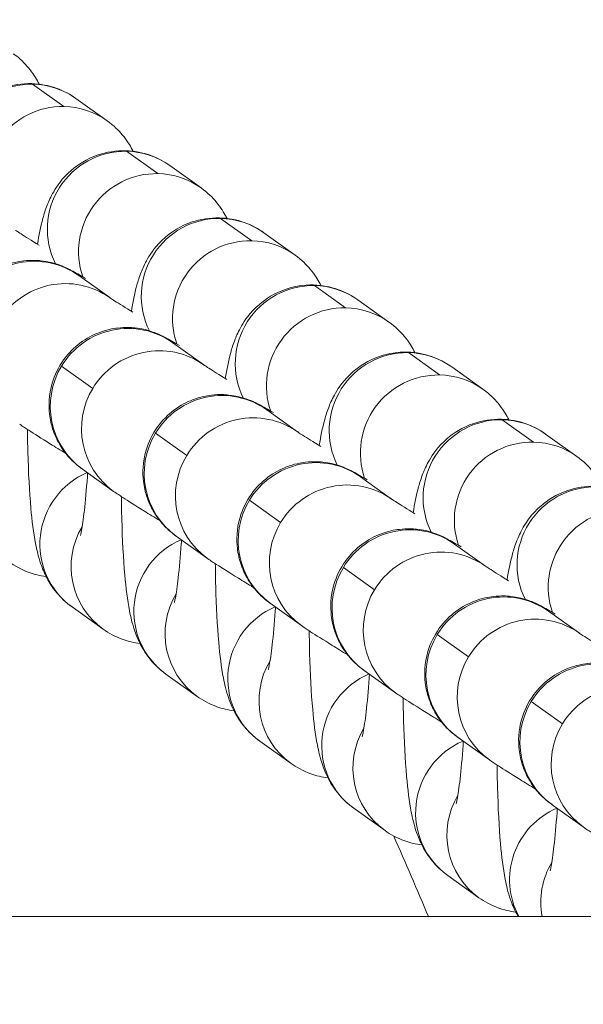
# Model space of a CAD drawing. Units: millimetres. Extents: x -4190 to 9247, y 2094 to 4772.
# Drawn here: x -2529 to -2507, y 3306 to 3344 of the extents above; entities that cross this region are included whole.
import ezdxf

# ---------------------------------------------------------------- set-up
doc = ezdxf.new("R2010")
doc.units = ezdxf.units.MM
doc.header["$MEASUREMENT"] = 0
doc.styles.get("Standard").update_dxf_attribs({"font": 'arial.ttf'})
doc.dimstyles.new('ISO-25', dxfattribs={"dimtxt": 2.5, "dimasz": 2.5, "dimexe": 1.25, "dimexo": 0.625, "dimtad": 1, "dimtxsty": 'Standard', "dimcen": 2.5, "dimadec": 0, "dimazin": 0, "dimtfac": 1, "dimtmove": 0, "dimatfit": 3, "dimfxl": 1, "dimarcsym": 0})

# ---------------------------------------------------------------- blocks, each defined once
blk = doc.blocks.new('*D1')
at = {"color": 0, "lineweight": -2, "transparency": 16777216}
for p, q in [((-3793.229, 3891.774), (-3793.229, 4013.024)), ((-452.448, 3891.774), (-452.448, 4013.024)), ((-3718.229, 4011.774), (-527.448, 4011.774))]:
    blk.add_line(p, q, dxfattribs=at)
at = {"color": 0, "transparency": 16777216}
for points in [[(-3718.229, 4024.274), (-3718.229, 3999.274), (-3793.229, 4011.774)], [(-527.448, 4024.274), (-527.448, 3999.274), (-452.448, 4011.774)]]:
    blk.add_solid(points, dxfattribs=at)
at = {"layer": 'Defpoints', "color": 0, "transparency": 16777216}
for p in [(-452.448, 4011.774), (-3793.229, 3267.723), (-452.448, 3267.723)]:
    blk.add_point(p, dxfattribs=at)
at = {"color": 0, "lineweight": 13, "transparency": 16777216, "insert": (-2122.838, 4163.956), "char_height": 200, "attachment_point": 5}
blk.add_mtext('335', dxfattribs=at)
blk = doc.blocks.new('top')
at = {"color": 0, "linetype": 'Continuous', "lineweight": 0}
for p, q in [((-1753.157, -4748.574), (-1753.157, -1844.652)), ((-1756.621, -3679.749), (-1757.482, -3680.954)), ((-1771.798, -3681.203), (-1770.936, -3679.997)), ((-1764.104, -3679.899), (-1764.956, -3681.091)), ((-1761.463, -3681.759), (-1760.601, -3680.554)), ((-1771.488, -3681.671), (-1772.35, -3682.877)), ((-1766.696, -3683.526), (-1767.549, -3684.717)), ((-1759.213, -3683.375), (-1760.075, -3684.581)), ((-1774.391, -3684.829), (-1773.529, -3683.623)), ((-1753.887, -3683.775), (-1754.749, -3684.98)), ((-1764.055, -3685.385), (-1763.193, -3684.18)), ((-1774.081, -3685.297), (-1774.943, -3686.503)), ((-1761.806, -3687.002), (-1762.668, -3688.207)), ((-1776.984, -3688.455), (-1776.122, -3687.25)), ((-1769.289, -3687.152), (-1770.141, -3688.344)), ((-1756.48, -3687.401), (-1757.342, -3688.607)), ((-1766.648, -3689.012), (-1765.786, -3687.806)), ((-1776.674, -3688.924), (-1777.535, -3690.129)), ((-1771.882, -3690.778), (-1772.734, -3691.97)), ((-1764.398, -3690.628), (-1765.26, -3691.833)), ((-1779.576, -3692.082), (-1778.714, -3690.876)), ((-1759.073, -3691.027), (-1759.934, -3692.233)), ((-1769.24, -3692.638), (-1768.379, -3691.432)), ((-1779.266, -3692.55), (-1780.128, -3693.755)), ((-1766.991, -3694.254), (-1767.853, -3695.46)), ((-1782.169, -3695.708), (-1781.307, -3694.502)), ((-1774.474, -3694.404), (-1775.326, -3695.596)), ((-1761.665, -3694.654), (-1762.527, -3695.859)), ((-1771.833, -3696.264), (-1770.971, -3695.059)), ((-1781.859, -3696.176), (-1782.721, -3697.382)), ((-1777.067, -3698.031), (-1777.919, -3699.223)), ((-1769.584, -3697.88), (-1770.446, -3699.086)), ((-1784.762, -3699.334), (-1783.9, -3698.129)), ((-1764.258, -3698.28), (-1765.12, -3699.485)), ((-1774.426, -3699.89), (-1773.564, -3698.685)), ((-1784.451, -3699.803), (-1785.313, -3701.008))]:
    blk.add_line(p, q, dxfattribs=at)
at = {"color": 0, "linetype": 'Continuous', "lineweight": 0, "extrusion": (-2.2127e-16, 2.98783e-18, -1)}
for centre in [(-1759.061, -3678.004), (-1761.654, -3681.63), (-1764.246, -3685.257), (-1766.839, -3688.883), (-1769.432, -3692.509), (-1772.024, -3696.136), (-1774.617, -3699.762)]:
    blk.add_ellipse(centre, major_axis=(-2.44, 1.745), ratio=0.992716, start_param=-1.647625, end_param=-0.006348, dxfattribs=at)
at = {"color": 0, "linetype": 'Continuous', "lineweight": 0}
for centre, major_axis, start_param, end_param in [((-1759.923, -3679.21), (-2.44, 1.745), 0, 1.647625), ((-1754.597, -3679.609), (2.44, -1.745), -2.119553, -0.451516), ((-1762.515, -3682.836), (-2.44, 1.745), 0, 1.647625), ((-1759.923, -3679.21), (2.44, -1.745), -1.493968, 0), ((-1765.108, -3686.462), (-2.44, 1.745), 0, 1.647625), ((-1762.515, -3682.836), (2.44, -1.745), -1.493968, 0), ((-1757.19, -3683.236), (2.44, -1.745), -2.119553, 0), ((-1759.782, -3686.862), (2.44, -1.745), -2.119553, 0), ((-1767.701, -3690.088), (-2.44, 1.745), 0, 1.647625), ((-1765.108, -3686.462), (2.44, -1.745), -1.493968, 0), ((-1770.293, -3693.715), (-2.44, 1.745), 0, 1.647625), ((-1767.701, -3690.088), (2.44, -1.745), -1.493968, 0), ((-1762.375, -3690.488), (2.44, -1.745), -2.119553, 0), ((-1764.968, -3694.114), (2.44, -1.745), -2.119553, 0), ((-1772.886, -3697.341), (-2.44, 1.745), 0, 1.647625), ((-1770.293, -3693.715), (2.44, -1.745), -1.493968, 0), ((-1772.886, -3697.341), (2.44, -1.745), -1.493968, 0), ((-1767.56, -3697.741), (2.44, -1.745), -2.119553, 0), ((-1775.479, -3700.967), (-2.44, 1.745), 0, 1.647625)]:
    blk.add_ellipse(centre, major_axis=major_axis, ratio=0.992716, start_param=start_param, end_param=end_param, dxfattribs=at)
at = {"color": 0, "linetype": 'Continuous', "lineweight": 0, "extrusion": (-2.17092e-16, 1.9685e-18, -1)}
for centre in [(-1765.903, -3678.116), (-1768.496, -3681.742), (-1771.089, -3685.368), (-1773.681, -3688.995), (-1776.274, -3692.621), (-1778.867, -3696.247), (-1781.459, -3699.873)]:
    blk.add_ellipse(centre, major_axis=(-2.44, 1.745), ratio=0.992716, start_param=-2.527763, end_param=-0.600427, dxfattribs=at)
at = {"color": 0, "linetype": 'Continuous', "lineweight": 0, "extrusion": (-2.28131e-16, -1.05679e-18, -1)}
for centre in [(-1766.765, -3679.321), (-1769.358, -3682.947), (-1771.951, -3686.574), (-1774.543, -3690.2), (-1777.136, -3693.826), (-1779.728, -3697.453), (-1782.321, -3701.079)]:
    blk.add_ellipse(centre, major_axis=(-2.44, 1.745), ratio=0.992716, start_param=-2.656306, end_param=-0.600427, dxfattribs=at)
at = {"color": 0, "linetype": 'Continuous', "lineweight": 0, "extrusion": (-2.23819e-16, -3.72291e-19, -1)}
for centre, end_param in [((-1759.061, -3678.004), 1.493968), ((-1761.654, -3681.63), 1.493968), ((-1756.328, -3682.03), 1.486922), ((-1764.246, -3685.257), 1.493968), ((-1758.92, -3685.656), 1.486922), ((-1766.839, -3688.883), 1.493968), ((-1761.513, -3689.283), 1.486922), ((-1769.432, -3692.509), 1.493968), ((-1764.106, -3692.909), 1.486922), ((-1772.024, -3696.136), 1.493968), ((-1766.698, -3696.535), 1.486922)]:
    blk.add_ellipse(centre, major_axis=(2.44, -1.745), ratio=0.992716, start_param=0, end_param=end_param, dxfattribs=at)
at = {"color": 0, "linetype": 'Continuous', "lineweight": 0, "extrusion": (-2.22534e-16, 3.75126e-18, -1)}
for centre in [(-1768.496, -3681.742), (-1769.358, -3682.947), (-1771.089, -3685.368), (-1771.951, -3686.574), (-1773.681, -3688.995), (-1774.543, -3690.2), (-1776.274, -3692.621), (-1777.136, -3693.826), (-1778.867, -3696.247), (-1779.728, -3697.453), (-1781.459, -3699.873), (-1782.321, -3701.079)]:
    blk.add_ellipse(centre, major_axis=(-2.44, 1.745), ratio=0.992716, start_param=-0.600427, end_param=0, dxfattribs=at)
at = {"color": 0, "linetype": 'Continuous', "lineweight": 0, "extrusion": (-2.2734e-16, 2.49749e-18, -1)}
blk.add_ellipse((-1753.735, -3678.404), major_axis=(-2.44, 1.745), ratio=0.992716, start_param=-2.382474, end_param=-1.654671, dxfattribs=at)
at = {"color": 0, "linetype": 'Continuous', "lineweight": 0}
for points, knots in [([(-1757.482, -3680.954), (-1757.506, -3680.987), (-1757.532, -3681.024), (-1757.615, -3681.129), (-1757.652, -3681.177), (-1757.788, -3681.326), (-1757.855, -3681.404), (-1758.126, -3681.628), (-1758.242, -3681.723), (-1758.598, -3681.926), (-1758.772, -3682.017), (-1759.194, -3682.151), (-1759.378, -3682.198), (-1759.924, -3682.261), (-1760.34, -3682.257), (-1761.107, -3682.031), (-1761.426, -3681.879), (-1761.962, -3681.494), (-1762.182, -3681.27), (-1762.541, -3680.792), (-1762.666, -3680.542), (-1762.865, -3680.027), (-1762.908, -3679.787), (-1762.968, -3679.28), (-1762.951, -3679.082), (-1762.905, -3678.636), (-1762.862, -3678.504), (-1762.789, -3678.255), (-1762.759, -3678.182), (-1762.713, -3678.065), (-1762.695, -3678.025), (-1762.66, -3677.947), (-1762.645, -3677.915), (-1762.603, -3677.831), (-1762.584, -3677.794), (-1762.474, -3677.589), (-1762.387, -3677.438), (-1762.255, -3677.209)], [1.5707963, 1.5707963, 1.5707963, 1.5707963, 1.6167468, 1.6167468, 1.6446879, 1.6446879, 1.6646465, 1.6646465, 1.6746102, 1.6746102, 1.6806431, 1.6806431, 1.6840435, 1.6840435, 1.6887802, 1.6887802, 1.6919452, 1.6919452, 1.6949232, 1.6949232, 1.6983579, 1.6983579, 1.7030785, 1.7030785, 1.7108528, 1.7108528, 1.72588, 1.72588, 1.7466626, 1.7466626, 1.7673878, 1.7673878, 1.7963804, 1.7963804, 1.8568498, 1.8568498, 2.140435, 2.140435, 2.140435, 2.140435]), ([(-1766.167, -3682.69), (-1766.517, -3682.634), (-1766.833, -3682.573), (-1767.331, -3682.436), (-1767.492, -3682.386), (-1767.828, -3682.253), (-1767.991, -3682.183), (-1768.414, -3681.937), (-1768.692, -3681.767), (-1769.234, -3681.138), (-1769.464, -3680.803), (-1769.726, -3680.028), (-1769.789, -3679.656), (-1769.771, -3678.951), (-1769.705, -3678.624), (-1769.496, -3678.034), (-1769.351, -3677.779), (-1769.206, -3677.576)], [4.0359009, 4.0359009, 4.0359009, 4.0359009, 4.2764376, 4.2764376, 4.3854255, 4.3854255, 4.4680755, 4.4680755, 4.5554563, 4.5554563, 4.608557, 4.608557, 4.644833, 4.644833, 4.6772584, 4.6772584, 4.712389, 4.712389, 4.712389, 4.712389]), ([(-1755.49, -3677.965), (-1755.623, -3678.181), (-1755.747, -3678.38), (-1756.08, -3678.915), (-1756.255, -3679.194), (-1756.468, -3679.526), (-1756.516, -3679.603), (-1756.621, -3679.749)], [7.1512633, 7.1512633, 7.1512633, 7.1512633, 7.3192734, 7.3192734, 7.6499873, 7.6499873, 7.8539816, 7.8539816, 7.8539816, 7.8539816]), ([(-1770.936, -3679.997), (-1770.747, -3679.733), (-1770.56, -3679.551), (-1770.171, -3679.227), (-1769.986, -3679.117), (-1769.804, -3679.02), (-1769.781, -3679.007), (-1769.758, -3678.996)], [4.712389, 4.712389, 4.712389, 4.712389, 4.7582416, 4.7582416, 4.8207239, 4.8207239, 4.830232, 4.830232, 4.830232, 4.830232]), ([(-1763.537, -3679.003), (-1763.72, -3679.297), (-1763.868, -3679.533), (-1764.019, -3679.769), (-1764.057, -3679.828), (-1764.097, -3679.889), (-1764.108, -3679.905), (-1764.108, -3679.905)], [7.3146809, 7.3146809, 7.3146809, 7.3146809, 7.597371, 7.597371, 7.7256763, 7.7256763, 7.8082105, 7.8082105, 7.8082105, 7.8082105]), ([(-1760.075, -3684.581), (-1760.099, -3684.614), (-1760.125, -3684.651), (-1760.207, -3684.755), (-1760.245, -3684.803), (-1760.381, -3684.952), (-1760.448, -3685.031), (-1760.719, -3685.255), (-1760.835, -3685.349), (-1761.191, -3685.553), (-1761.365, -3685.644), (-1761.786, -3685.778), (-1761.97, -3685.824), (-1762.516, -3685.887), (-1762.933, -3685.883), (-1763.7, -3685.657), (-1764.018, -3685.505), (-1764.555, -3685.12), (-1764.774, -3684.896), (-1765.134, -3684.418), (-1765.259, -3684.168), (-1765.458, -3683.653), (-1765.501, -3683.414), (-1765.561, -3682.906), (-1765.544, -3682.708), (-1765.497, -3682.262), (-1765.454, -3682.131), (-1765.382, -3681.881), (-1765.352, -3681.808), (-1765.305, -3681.691), (-1765.288, -3681.652), (-1765.253, -3681.573), (-1765.237, -3681.542), (-1765.196, -3681.458), (-1765.176, -3681.42), (-1765.067, -3681.215), (-1764.98, -3681.064), (-1764.847, -3680.836)], [1.5707963, 1.5707963, 1.5707963, 1.5707963, 1.6167468, 1.6167468, 1.6446879, 1.6446879, 1.6646465, 1.6646465, 1.6746102, 1.6746102, 1.6806431, 1.6806431, 1.6840435, 1.6840435, 1.6887802, 1.6887802, 1.6919452, 1.6919452, 1.6949232, 1.6949232, 1.6983579, 1.6983579, 1.7030785, 1.7030785, 1.7108528, 1.7108528, 1.72588, 1.72588, 1.7466626, 1.7466626, 1.7673878, 1.7673878, 1.7963804, 1.7963804, 1.8568498, 1.8568498, 2.140435, 2.140435, 2.140435, 2.140435]), ([(-1757.338, -3680.753), (-1757.287, -3680.756), (-1757.235, -3680.76), (-1756.693, -3680.797), (-1756.248, -3680.838), (-1755.547, -3680.918), (-1755.276, -3680.959), (-1755.041, -3681.003), (-1754.992, -3681.013), (-1754.936, -3681.026), (-1754.922, -3681.03), (-1754.922, -3681.03)], [6.667276, 6.667276, 6.667276, 6.667276, 6.6976367, 6.6976367, 6.9913286, 6.9913286, 7.2555863, 7.2555863, 7.3508935, 7.3508935, 7.4240659, 7.4240659, 7.4240659, 7.4240659]), ([(-1768.76, -3686.316), (-1769.109, -3686.26), (-1769.426, -3686.2), (-1769.923, -3686.062), (-1770.084, -3686.013), (-1770.421, -3685.88), (-1770.583, -3685.809), (-1771.007, -3685.563), (-1771.284, -3685.393), (-1771.827, -3684.764), (-1772.057, -3684.429), (-1772.318, -3683.654), (-1772.382, -3683.282), (-1772.363, -3682.578), (-1772.297, -3682.25), (-1772.088, -3681.66), (-1771.943, -3681.405), (-1771.798, -3681.203)], [4.0359009, 4.0359009, 4.0359009, 4.0359009, 4.2764376, 4.2764376, 4.3854255, 4.3854255, 4.4680755, 4.4680755, 4.5554563, 4.5554563, 4.608557, 4.608557, 4.644833, 4.644833, 4.6772584, 4.6772584, 4.712389, 4.712389, 4.712389, 4.712389]), ([(-1758.083, -3681.592), (-1758.216, -3681.807), (-1758.339, -3682.006), (-1758.672, -3682.542), (-1758.847, -3682.82), (-1759.061, -3683.152), (-1759.109, -3683.229), (-1759.213, -3683.375)], [7.1512633, 7.1512633, 7.1512633, 7.1512633, 7.3192734, 7.3192734, 7.6499873, 7.6499873, 7.8539816, 7.8539816, 7.8539816, 7.8539816]), ([(-1753.157, -3682.259), (-1753.194, -3682.28), (-1753.23, -3682.3), (-1753.487, -3682.437), (-1753.658, -3682.503), (-1754.117, -3682.663), (-1754.354, -3682.715), (-1755.031, -3682.846), (-1755.473, -3682.899), (-1756.619, -3683.001), (-1757.35, -3683.039), (-1758.426, -3683.068), (-1758.717, -3683.073), (-1759.012, -3683.077)], [1.665428, 1.665428, 1.665428, 1.665428, 1.679131, 1.679131, 1.767015, 1.767015, 1.942247, 1.942247, 2.256406, 2.256406, 2.656809, 2.656809, 2.799945, 2.799945, 2.799945, 2.799945]), ([(-1753.335, -3682.355), (-1753.363, -3682.587), (-1753.418, -3682.81), (-1753.597, -3683.318), (-1753.742, -3683.572), (-1753.887, -3683.775)], [7.79584684, 7.79584684, 7.79584684, 7.79584684, 7.81885101, 7.81885101, 7.85398163, 7.85398163, 7.85398163, 7.85398163]), ([(-1773.529, -3683.623), (-1773.34, -3683.359), (-1773.152, -3683.178), (-1772.764, -3682.853), (-1772.579, -3682.743), (-1772.397, -3682.646), (-1772.374, -3682.634), (-1772.351, -3682.622)], [4.712389, 4.712389, 4.712389, 4.712389, 4.7582416, 4.7582416, 4.8207239, 4.8207239, 4.830232, 4.830232, 4.830232, 4.830232]), ([(-1766.13, -3682.63), (-1766.312, -3682.923), (-1766.461, -3683.16), (-1766.611, -3683.396), (-1766.649, -3683.454), (-1766.69, -3683.516), (-1766.7, -3683.531), (-1766.7, -3683.531)], [7.3146809, 7.3146809, 7.3146809, 7.3146809, 7.597371, 7.597371, 7.7256763, 7.7256763, 7.8082105, 7.8082105, 7.8082105, 7.8082105]), ([(-1762.668, -3688.207), (-1762.691, -3688.24), (-1762.718, -3688.277), (-1762.8, -3688.381), (-1762.837, -3688.429), (-1762.973, -3688.578), (-1763.041, -3688.657), (-1763.311, -3688.881), (-1763.427, -3688.976), (-1763.784, -3689.179), (-1763.958, -3689.27), (-1764.379, -3689.404), (-1764.563, -3689.45), (-1765.109, -3689.513), (-1765.526, -3689.51), (-1766.292, -3689.284), (-1766.611, -3689.131), (-1767.147, -3688.746), (-1767.367, -3688.522), (-1767.726, -3688.045), (-1767.851, -3687.795), (-1768.051, -3687.279), (-1768.094, -3687.04), (-1768.154, -3686.532), (-1768.137, -3686.335), (-1768.09, -3685.888), (-1768.047, -3685.757), (-1767.974, -3685.507), (-1767.945, -3685.435), (-1767.898, -3685.317), (-1767.881, -3685.278), (-1767.845, -3685.2), (-1767.83, -3685.168), (-1767.789, -3685.084), (-1767.769, -3685.047), (-1767.66, -3684.842), (-1767.572, -3684.691), (-1767.44, -3684.462)], [1.5707963, 1.5707963, 1.5707963, 1.5707963, 1.6167468, 1.6167468, 1.6446879, 1.6446879, 1.6646465, 1.6646465, 1.6746102, 1.6746102, 1.6806431, 1.6806431, 1.6840435, 1.6840435, 1.6887802, 1.6887802, 1.6919452, 1.6919452, 1.6949232, 1.6949232, 1.6983579, 1.6983579, 1.7030785, 1.7030785, 1.7108528, 1.7108528, 1.72588, 1.72588, 1.7466626, 1.7466626, 1.7673878, 1.7673878, 1.7963804, 1.7963804, 1.8568498, 1.8568498, 2.140435, 2.140435, 2.140435, 2.140435]), ([(-1759.931, -3684.379), (-1759.879, -3684.383), (-1759.828, -3684.386), (-1759.286, -3684.424), (-1758.841, -3684.464), (-1758.14, -3684.544), (-1757.868, -3684.585), (-1757.634, -3684.629), (-1757.585, -3684.639), (-1757.529, -3684.652), (-1757.515, -3684.656), (-1757.515, -3684.656)], [6.667276, 6.667276, 6.667276, 6.667276, 6.6976367, 6.6976367, 6.9913286, 6.9913286, 7.2555863, 7.2555863, 7.3508935, 7.3508935, 7.4240659, 7.4240659, 7.4240659, 7.4240659]), ([(-1771.352, -3689.942), (-1771.702, -3689.886), (-1772.019, -3689.826), (-1772.516, -3689.689), (-1772.677, -3689.639), (-1773.014, -3689.506), (-1773.176, -3689.435), (-1773.6, -3689.189), (-1773.877, -3689.02), (-1774.419, -3688.39), (-1774.65, -3688.055), (-1774.911, -3687.28), (-1774.974, -3686.909), (-1774.956, -3686.204), (-1774.89, -3685.876), (-1774.681, -3685.286), (-1774.536, -3685.032), (-1774.391, -3684.829)], [4.0359009, 4.0359009, 4.0359009, 4.0359009, 4.2764376, 4.2764376, 4.3854255, 4.3854255, 4.4680755, 4.4680755, 4.5554563, 4.5554563, 4.608557, 4.608557, 4.644833, 4.644833, 4.6772584, 4.6772584, 4.712389, 4.712389, 4.712389, 4.712389]), ([(-1754.749, -3684.98), (-1754.938, -3685.245), (-1755.126, -3685.426), (-1755.514, -3685.751), (-1755.699, -3685.861), (-1756.079, -3686.064), (-1756.251, -3686.13), (-1756.71, -3686.289), (-1756.947, -3686.341), (-1757.624, -3686.472), (-1758.066, -3686.525), (-1759.212, -3686.627), (-1759.943, -3686.665), (-1761.019, -3686.694), (-1761.309, -3686.7), (-1761.605, -3686.703)], [1.570796, 1.570796, 1.570796, 1.570796, 1.616649, 1.616649, 1.679131, 1.679131, 1.767015, 1.767015, 1.942247, 1.942247, 2.256406, 2.256406, 2.656809, 2.656809, 2.799945, 2.799945, 2.799945, 2.799945]), ([(-1760.675, -3685.218), (-1760.809, -3685.434), (-1760.932, -3685.633), (-1761.265, -3686.168), (-1761.44, -3686.446), (-1761.654, -3686.779), (-1761.701, -3686.855), (-1761.806, -3687.002)], [7.1512633, 7.1512633, 7.1512633, 7.1512633, 7.3192734, 7.3192734, 7.6499873, 7.6499873, 7.8539816, 7.8539816, 7.8539816, 7.8539816]), ([(-1776.122, -3687.25), (-1775.933, -3686.985), (-1775.745, -3686.804), (-1775.357, -3686.479), (-1775.171, -3686.369), (-1774.99, -3686.272), (-1774.966, -3686.26), (-1774.943, -3686.248)], [4.712389, 4.712389, 4.712389, 4.712389, 4.7582416, 4.7582416, 4.8207239, 4.8207239, 4.830232, 4.830232, 4.830232, 4.830232]), ([(-1768.723, -3686.256), (-1768.905, -3686.549), (-1769.054, -3686.786), (-1769.204, -3687.022), (-1769.242, -3687.08), (-1769.282, -3687.142), (-1769.293, -3687.158), (-1769.293, -3687.158)], [7.3146809, 7.3146809, 7.3146809, 7.3146809, 7.597371, 7.597371, 7.7256763, 7.7256763, 7.8082105, 7.8082105, 7.8082105, 7.8082105]), ([(-1755.928, -3685.982), (-1755.956, -3686.214), (-1756.01, -3686.436), (-1756.19, -3686.944), (-1756.335, -3687.198), (-1756.48, -3687.401)], [7.79584684, 7.79584684, 7.79584684, 7.79584684, 7.81885101, 7.81885101, 7.85398163, 7.85398163, 7.85398163, 7.85398163]), ([(-1765.26, -3691.833), (-1765.284, -3691.866), (-1765.31, -3691.903), (-1765.393, -3692.008), (-1765.43, -3692.056), (-1765.566, -3692.204), (-1765.633, -3692.283), (-1765.904, -3692.507), (-1766.02, -3692.602), (-1766.376, -3692.805), (-1766.55, -3692.896), (-1766.972, -3693.03), (-1767.156, -3693.076), (-1767.701, -3693.14), (-1768.118, -3693.136), (-1768.885, -3692.91), (-1769.204, -3692.758), (-1769.74, -3692.372), (-1769.96, -3692.148), (-1770.319, -3691.671), (-1770.444, -3691.421), (-1770.643, -3690.905), (-1770.686, -3690.666), (-1770.746, -3690.159), (-1770.729, -3689.961), (-1770.683, -3689.515), (-1770.64, -3689.383), (-1770.567, -3689.134), (-1770.537, -3689.061), (-1770.491, -3688.944), (-1770.473, -3688.904), (-1770.438, -3688.826), (-1770.423, -3688.794), (-1770.381, -3688.71), (-1770.361, -3688.673), (-1770.252, -3688.468), (-1770.165, -3688.317), (-1770.033, -3688.088)], [1.5707963, 1.5707963, 1.5707963, 1.5707963, 1.6167468, 1.6167468, 1.6446879, 1.6446879, 1.6646465, 1.6646465, 1.6746102, 1.6746102, 1.6806431, 1.6806431, 1.6840435, 1.6840435, 1.6887802, 1.6887802, 1.6919452, 1.6919452, 1.6949232, 1.6949232, 1.6983579, 1.6983579, 1.7030785, 1.7030785, 1.7108528, 1.7108528, 1.72588, 1.72588, 1.7466626, 1.7466626, 1.7673878, 1.7673878, 1.7963804, 1.7963804, 1.8568498, 1.8568498, 2.140435, 2.140435, 2.140435, 2.140435]), ([(-1762.524, -3688.006), (-1762.472, -3688.009), (-1762.421, -3688.012), (-1761.879, -3688.05), (-1761.433, -3688.09), (-1760.733, -3688.17), (-1760.461, -3688.211), (-1760.226, -3688.255), (-1760.177, -3688.265), (-1760.121, -3688.278), (-1760.108, -3688.282), (-1760.108, -3688.282)], [6.667276, 6.667276, 6.667276, 6.667276, 6.6976367, 6.6976367, 6.9913286, 6.9913286, 7.2555863, 7.2555863, 7.3508935, 7.3508935, 7.4240659, 7.4240659, 7.4240659, 7.4240659]), ([(-1773.945, -3693.568), (-1774.295, -3693.512), (-1774.611, -3693.452), (-1775.109, -3693.315), (-1775.27, -3693.265), (-1775.606, -3693.132), (-1775.769, -3693.062), (-1776.192, -3692.815), (-1776.469, -3692.646), (-1777.012, -3692.017), (-1777.242, -3691.682), (-1777.504, -3690.906), (-1777.567, -3690.535), (-1777.548, -3689.83), (-1777.483, -3689.502), (-1777.274, -3688.912), (-1777.129, -3688.658), (-1776.984, -3688.455)], [4.0359009, 4.0359009, 4.0359009, 4.0359009, 4.2764376, 4.2764376, 4.3854255, 4.3854255, 4.4680755, 4.4680755, 4.5554563, 4.5554563, 4.608557, 4.608557, 4.644833, 4.644833, 4.6772584, 4.6772584, 4.712389, 4.712389, 4.712389, 4.712389]), ([(-1763.268, -3688.844), (-1763.401, -3689.06), (-1763.525, -3689.259), (-1763.857, -3689.794), (-1764.032, -3690.073), (-1764.246, -3690.405), (-1764.294, -3690.481), (-1764.398, -3690.628)], [7.1512633, 7.1512633, 7.1512633, 7.1512633, 7.3192734, 7.3192734, 7.6499873, 7.6499873, 7.8539816, 7.8539816, 7.8539816, 7.8539816]), ([(-1757.342, -3688.607), (-1757.531, -3688.871), (-1757.719, -3689.052), (-1758.107, -3689.377), (-1758.292, -3689.487), (-1758.672, -3689.69), (-1758.844, -3689.756), (-1759.303, -3689.916), (-1759.539, -3689.967), (-1760.217, -3690.099), (-1760.659, -3690.151), (-1761.804, -3690.253), (-1762.536, -3690.291), (-1763.611, -3690.32), (-1763.902, -3690.326), (-1764.198, -3690.329)], [1.570796, 1.570796, 1.570796, 1.570796, 1.616649, 1.616649, 1.679131, 1.679131, 1.767015, 1.767015, 1.942247, 1.942247, 2.256406, 2.256406, 2.656809, 2.656809, 2.799945, 2.799945, 2.799945, 2.799945]), ([(-1758.52, -3689.608), (-1758.548, -3689.84), (-1758.603, -3690.063), (-1758.783, -3690.57), (-1758.928, -3690.825), (-1759.073, -3691.027)], [7.79584684, 7.79584684, 7.79584684, 7.79584684, 7.81885101, 7.81885101, 7.85398163, 7.85398163, 7.85398163, 7.85398163]), ([(-1778.714, -3690.876), (-1778.525, -3690.611), (-1778.337, -3690.43), (-1777.949, -3690.105), (-1777.764, -3689.996), (-1777.582, -3689.898), (-1777.559, -3689.886), (-1777.536, -3689.875)], [4.712389, 4.712389, 4.712389, 4.712389, 4.7582416, 4.7582416, 4.8207239, 4.8207239, 4.830232, 4.830232, 4.830232, 4.830232]), ([(-1771.315, -3689.882), (-1771.498, -3690.176), (-1771.646, -3690.412), (-1771.797, -3690.648), (-1771.835, -3690.707), (-1771.875, -3690.768), (-1771.886, -3690.784), (-1771.886, -3690.784)], [7.3146809, 7.3146809, 7.3146809, 7.3146809, 7.597371, 7.597371, 7.7256763, 7.7256763, 7.8082105, 7.8082105, 7.8082105, 7.8082105]), ([(-1767.853, -3695.46), (-1767.877, -3695.493), (-1767.903, -3695.53), (-1767.985, -3695.634), (-1768.023, -3695.682), (-1768.159, -3695.831), (-1768.226, -3695.909), (-1768.497, -3696.133), (-1768.613, -3696.228), (-1768.969, -3696.431), (-1769.143, -3696.522), (-1769.564, -3696.656), (-1769.748, -3696.703), (-1770.294, -3696.766), (-1770.711, -3696.762), (-1771.478, -3696.536), (-1771.796, -3696.384), (-1772.333, -3695.999), (-1772.552, -3695.775), (-1772.912, -3695.297), (-1773.037, -3695.047), (-1773.236, -3694.532), (-1773.279, -3694.293), (-1773.339, -3693.785), (-1773.322, -3693.587), (-1773.275, -3693.141), (-1773.232, -3693.01), (-1773.16, -3692.76), (-1773.13, -3692.687), (-1773.083, -3692.57), (-1773.066, -3692.531), (-1773.03, -3692.452), (-1773.015, -3692.421), (-1772.974, -3692.336), (-1772.954, -3692.299), (-1772.845, -3692.094), (-1772.758, -3691.943), (-1772.625, -3691.714)], [1.5707963, 1.5707963, 1.5707963, 1.5707963, 1.6167468, 1.6167468, 1.6446879, 1.6446879, 1.6646465, 1.6646465, 1.6746102, 1.6746102, 1.6806431, 1.6806431, 1.6840435, 1.6840435, 1.6887802, 1.6887802, 1.6919452, 1.6919452, 1.6949232, 1.6949232, 1.6983579, 1.6983579, 1.7030785, 1.7030785, 1.7108528, 1.7108528, 1.72588, 1.72588, 1.7466626, 1.7466626, 1.7673878, 1.7673878, 1.7963804, 1.7963804, 1.8568498, 1.8568498, 2.140435, 2.140435, 2.140435, 2.140435]), ([(-1765.116, -3691.632), (-1765.065, -3691.635), (-1765.013, -3691.639), (-1764.471, -3691.676), (-1764.026, -3691.716), (-1763.325, -3691.797), (-1763.054, -3691.837), (-1762.819, -3691.881), (-1762.77, -3691.892), (-1762.714, -3691.905), (-1762.7, -3691.908), (-1762.7, -3691.908)], [6.667276, 6.667276, 6.667276, 6.667276, 6.6976367, 6.6976367, 6.9913286, 6.9913286, 7.2555863, 7.2555863, 7.3508935, 7.3508935, 7.4240659, 7.4240659, 7.4240659, 7.4240659]), ([(-1776.538, -3697.195), (-1776.887, -3697.139), (-1777.204, -3697.078), (-1777.701, -3696.941), (-1777.862, -3696.892), (-1778.199, -3696.759), (-1778.361, -3696.688), (-1778.785, -3696.442), (-1779.062, -3696.272), (-1779.605, -3695.643), (-1779.835, -3695.308), (-1780.096, -3694.533), (-1780.159, -3694.161), (-1780.141, -3693.456), (-1780.075, -3693.129), (-1779.866, -3692.539), (-1779.721, -3692.284), (-1779.576, -3692.082)], [4.0359009, 4.0359009, 4.0359009, 4.0359009, 4.2764376, 4.2764376, 4.3854255, 4.3854255, 4.4680755, 4.4680755, 4.5554563, 4.5554563, 4.608557, 4.608557, 4.644833, 4.644833, 4.6772584, 4.6772584, 4.712389, 4.712389, 4.712389, 4.712389]), ([(-1759.934, -3692.233), (-1760.124, -3692.498), (-1760.311, -3692.679), (-1760.7, -3693.004), (-1760.885, -3693.113), (-1761.264, -3693.316), (-1761.436, -3693.382), (-1761.895, -3693.542), (-1762.132, -3693.594), (-1762.809, -3693.725), (-1763.251, -3693.778), (-1764.397, -3693.879), (-1765.128, -3693.918), (-1766.204, -3693.947), (-1766.495, -3693.952), (-1766.79, -3693.955)], [1.570796, 1.570796, 1.570796, 1.570796, 1.616649, 1.616649, 1.679131, 1.679131, 1.767015, 1.767015, 1.942247, 1.942247, 2.256406, 2.256406, 2.656809, 2.656809, 2.799945, 2.799945, 2.799945, 2.799945]), ([(-1765.861, -3692.471), (-1765.994, -3692.686), (-1766.117, -3692.885), (-1766.45, -3693.421), (-1766.625, -3693.699), (-1766.839, -3694.031), (-1766.886, -3694.108), (-1766.991, -3694.254)], [7.1512633, 7.1512633, 7.1512633, 7.1512633, 7.3192734, 7.3192734, 7.6499873, 7.6499873, 7.8539816, 7.8539816, 7.8539816, 7.8539816]), ([(-1761.113, -3693.234), (-1761.141, -3693.466), (-1761.195, -3693.689), (-1761.375, -3694.197), (-1761.52, -3694.451), (-1761.665, -3694.654)], [7.79584684, 7.79584684, 7.79584684, 7.79584684, 7.81885101, 7.81885101, 7.85398163, 7.85398163, 7.85398163, 7.85398163]), ([(-1781.307, -3694.502), (-1781.118, -3694.238), (-1780.93, -3694.057), (-1780.542, -3693.732), (-1780.357, -3693.622), (-1780.175, -3693.525), (-1780.152, -3693.513), (-1780.129, -3693.501)], [4.712389, 4.712389, 4.712389, 4.712389, 4.7582416, 4.7582416, 4.8207239, 4.8207239, 4.830232, 4.830232, 4.830232, 4.830232]), ([(-1773.908, -3693.509), (-1774.09, -3693.802), (-1774.239, -3694.039), (-1774.389, -3694.274), (-1774.427, -3694.333), (-1774.468, -3694.394), (-1774.478, -3694.41), (-1774.478, -3694.41)], [7.3146809, 7.3146809, 7.3146809, 7.3146809, 7.597371, 7.597371, 7.7256763, 7.7256763, 7.8082105, 7.8082105, 7.8082105, 7.8082105]), ([(-1770.446, -3699.086), (-1770.469, -3699.119), (-1770.496, -3699.156), (-1770.578, -3699.26), (-1770.615, -3699.308), (-1770.751, -3699.457), (-1770.819, -3699.536), (-1771.089, -3699.76), (-1771.205, -3699.854), (-1771.562, -3700.058), (-1771.735, -3700.149), (-1772.157, -3700.283), (-1772.341, -3700.329), (-1772.887, -3700.392), (-1773.304, -3700.388), (-1774.07, -3700.162), (-1774.389, -3700.01), (-1774.925, -3699.625), (-1775.145, -3699.401), (-1775.504, -3698.923), (-1775.629, -3698.674), (-1775.829, -3698.158), (-1775.872, -3697.919), (-1775.932, -3697.411), (-1775.915, -3697.213), (-1775.868, -3696.767), (-1775.825, -3696.636), (-1775.752, -3696.386), (-1775.723, -3696.314), (-1775.676, -3696.196), (-1775.658, -3696.157), (-1775.623, -3696.078), (-1775.608, -3696.047), (-1775.566, -3695.963), (-1775.547, -3695.925), (-1775.438, -3695.72), (-1775.35, -3695.569), (-1775.218, -3695.341)], [1.5707963, 1.5707963, 1.5707963, 1.5707963, 1.6167468, 1.6167468, 1.6446879, 1.6446879, 1.6646465, 1.6646465, 1.6746102, 1.6746102, 1.6806431, 1.6806431, 1.6840435, 1.6840435, 1.6887802, 1.6887802, 1.6919452, 1.6919452, 1.6949232, 1.6949232, 1.6983579, 1.6983579, 1.7030785, 1.7030785, 1.7108528, 1.7108528, 1.72588, 1.72588, 1.7466626, 1.7466626, 1.7673878, 1.7673878, 1.7963804, 1.7963804, 1.8568498, 1.8568498, 2.140435, 2.140435, 2.140435, 2.140435]), ([(-1767.709, -3695.258), (-1767.657, -3695.262), (-1767.606, -3695.265), (-1767.064, -3695.302), (-1766.618, -3695.343), (-1765.918, -3695.423), (-1765.646, -3695.464), (-1765.411, -3695.508), (-1765.362, -3695.518), (-1765.307, -3695.531), (-1765.293, -3695.535), (-1765.293, -3695.535)], [6.667276, 6.667276, 6.667276, 6.667276, 6.6976367, 6.6976367, 6.9913286, 6.9913286, 7.2555863, 7.2555863, 7.3508935, 7.3508935, 7.4240659, 7.4240659, 7.4240659, 7.4240659]), ([(-1779.13, -3700.821), (-1779.48, -3700.765), (-1779.796, -3700.705), (-1780.294, -3700.567), (-1780.455, -3700.518), (-1780.791, -3700.385), (-1780.954, -3700.314), (-1781.377, -3700.068), (-1781.655, -3699.898), (-1782.197, -3699.269), (-1782.428, -3698.934), (-1782.689, -3698.159), (-1782.752, -3697.787), (-1782.734, -3697.083), (-1782.668, -3696.755), (-1782.459, -3696.165), (-1782.314, -3695.91), (-1782.169, -3695.708)], [4.0359009, 4.0359009, 4.0359009, 4.0359009, 4.2764376, 4.2764376, 4.3854255, 4.3854255, 4.4680755, 4.4680755, 4.5554563, 4.5554563, 4.608557, 4.608557, 4.644833, 4.644833, 4.6772584, 4.6772584, 4.712389, 4.712389, 4.712389, 4.712389]), ([(-1768.453, -3696.097), (-1768.586, -3696.312), (-1768.71, -3696.512), (-1769.043, -3697.047), (-1769.218, -3697.325), (-1769.432, -3697.658), (-1769.479, -3697.734), (-1769.584, -3697.88)], [7.1512633, 7.1512633, 7.1512633, 7.1512633, 7.3192734, 7.3192734, 7.6499873, 7.6499873, 7.8539816, 7.8539816, 7.8539816, 7.8539816]), ([(-1762.527, -3695.859), (-1762.716, -3696.124), (-1762.904, -3696.305), (-1763.292, -3696.63), (-1763.477, -3696.74), (-1763.857, -3696.943), (-1764.029, -3697.008), (-1764.488, -3697.168), (-1764.725, -3697.22), (-1765.402, -3697.351), (-1765.844, -3697.404), (-1766.989, -3697.506), (-1767.721, -3697.544), (-1768.797, -3697.573), (-1769.087, -3697.578), (-1769.383, -3697.582)], [1.570796, 1.570796, 1.570796, 1.570796, 1.616649, 1.616649, 1.679131, 1.679131, 1.767015, 1.767015, 1.942247, 1.942247, 2.256406, 2.256406, 2.656809, 2.656809, 2.799945, 2.799945, 2.799945, 2.799945]), ([(-1763.705, -3696.86), (-1763.733, -3697.092), (-1763.788, -3697.315), (-1763.968, -3697.823), (-1764.113, -3698.077), (-1764.258, -3698.28)], [7.79584684, 7.79584684, 7.79584684, 7.79584684, 7.81885101, 7.81885101, 7.85398163, 7.85398163, 7.85398163, 7.85398163]), ([(-1783.9, -3698.129), (-1783.71, -3697.864), (-1783.523, -3697.683), (-1783.134, -3697.358), (-1782.949, -3697.248), (-1782.768, -3697.151), (-1782.744, -3697.139), (-1782.721, -3697.127)], [4.712389, 4.712389, 4.712389, 4.712389, 4.7582416, 4.7582416, 4.8207239, 4.8207239, 4.830232, 4.830232, 4.830232, 4.830232]), ([(-1776.501, -3697.135), (-1776.683, -3697.428), (-1776.832, -3697.665), (-1776.982, -3697.901), (-1777.02, -3697.959), (-1777.06, -3698.021), (-1777.071, -3698.036), (-1777.071, -3698.036)], [7.3146809, 7.3146809, 7.3146809, 7.3146809, 7.597371, 7.597371, 7.7256763, 7.7256763, 7.8082105, 7.8082105, 7.8082105, 7.8082105]), ([(-1773.038, -3702.712), (-1773.062, -3702.745), (-1773.088, -3702.782), (-1773.17, -3702.886), (-1773.208, -3702.934), (-1773.344, -3703.083), (-1773.411, -3703.162), (-1773.682, -3703.386), (-1773.798, -3703.481), (-1774.154, -3703.684), (-1774.328, -3703.775), (-1774.75, -3703.909), (-1774.933, -3703.955), (-1775.479, -3704.019), (-1775.896, -3704.015), (-1776.663, -3703.789), (-1776.982, -3703.636), (-1777.518, -3703.251), (-1777.738, -3703.027), (-1778.097, -3702.55), (-1778.222, -3702.3), (-1778.421, -3701.784), (-1778.464, -3701.545), (-1778.524, -3701.037), (-1778.507, -3700.84), (-1778.461, -3700.393), (-1778.418, -3700.262), (-1778.345, -3700.013), (-1778.315, -3699.94), (-1778.269, -3699.822), (-1778.251, -3699.783), (-1778.216, -3699.705), (-1778.2, -3699.673), (-1778.159, -3699.589), (-1778.139, -3699.552), (-1778.03, -3699.347), (-1777.943, -3699.196), (-1777.81, -3698.967)], [1.5707963, 1.5707963, 1.5707963, 1.5707963, 1.6167468, 1.6167468, 1.6446879, 1.6446879, 1.6646465, 1.6646465, 1.6746102, 1.6746102, 1.6806431, 1.6806431, 1.6840435, 1.6840435, 1.6887802, 1.6887802, 1.6919452, 1.6919452, 1.6949232, 1.6949232, 1.6983579, 1.6983579, 1.7030785, 1.7030785, 1.7108528, 1.7108528, 1.72588, 1.72588, 1.7466626, 1.7466626, 1.7673878, 1.7673878, 1.7963804, 1.7963804, 1.8568498, 1.8568498, 2.140435, 2.140435, 2.140435, 2.140435]), ([(-1770.302, -3698.884), (-1770.25, -3698.888), (-1770.199, -3698.891), (-1769.656, -3698.929), (-1769.211, -3698.969), (-1768.511, -3699.049), (-1768.239, -3699.09), (-1768.004, -3699.134), (-1767.955, -3699.144), (-1767.899, -3699.157), (-1767.885, -3699.161), (-1767.885, -3699.161)], [6.667276, 6.667276, 6.667276, 6.667276, 6.6976367, 6.6976367, 6.9913286, 6.9913286, 7.2555863, 7.2555863, 7.3508935, 7.3508935, 7.4240659, 7.4240659, 7.4240659, 7.4240659]), ([(-1781.723, -3704.447), (-1782.073, -3704.391), (-1782.389, -3704.331), (-1782.887, -3704.194), (-1783.048, -3704.144), (-1783.384, -3704.011), (-1783.547, -3703.941), (-1783.97, -3703.694), (-1784.247, -3703.525), (-1784.79, -3702.896), (-1785.02, -3702.56), (-1785.282, -3701.785), (-1785.345, -3701.414), (-1785.326, -3700.709), (-1785.26, -3700.381), (-1785.051, -3699.791), (-1784.906, -3699.537), (-1784.762, -3699.334)], [4.0359009, 4.0359009, 4.0359009, 4.0359009, 4.2764376, 4.2764376, 4.3854255, 4.3854255, 4.4680755, 4.4680755, 4.5554563, 4.5554563, 4.608557, 4.608557, 4.644833, 4.644833, 4.6772584, 4.6772584, 4.712389, 4.712389, 4.712389, 4.712389]), ([(-1765.12, -3699.485), (-1765.309, -3699.75), (-1765.497, -3699.931), (-1765.885, -3700.256), (-1766.07, -3700.366), (-1766.45, -3700.569), (-1766.622, -3700.635), (-1767.081, -3700.794), (-1767.317, -3700.846), (-1767.995, -3700.977), (-1768.437, -3701.03), (-1769.582, -3701.132), (-1770.313, -3701.17), (-1771.389, -3701.199), (-1771.68, -3701.205), (-1771.976, -3701.208)], [1.570796, 1.570796, 1.570796, 1.570796, 1.616649, 1.616649, 1.679131, 1.679131, 1.767015, 1.767015, 1.942247, 1.942247, 2.256406, 2.256406, 2.656809, 2.656809, 2.799945, 2.799945, 2.799945, 2.799945]), ([(-1771.046, -3699.723), (-1771.179, -3699.939), (-1771.302, -3700.138), (-1771.635, -3700.673), (-1771.81, -3700.951), (-1772.024, -3701.284), (-1772.072, -3701.36), (-1772.176, -3701.507)], [7.1512633, 7.1512633, 7.1512633, 7.1512633, 7.3192734, 7.3192734, 7.6499873, 7.6499873, 7.8539816, 7.8539816, 7.8539816, 7.8539816]), ([(-1766.298, -3700.487), (-1766.326, -3700.719), (-1766.381, -3700.941), (-1766.561, -3701.449), (-1766.706, -3701.704), (-1766.851, -3701.906)], [7.79584684, 7.79584684, 7.79584684, 7.79584684, 7.81885101, 7.81885101, 7.85398163, 7.85398163, 7.85398163, 7.85398163]), ([(-1786.492, -3701.755), (-1786.303, -3701.49), (-1786.115, -3701.309), (-1785.727, -3700.984), (-1785.542, -3700.874), (-1785.36, -3700.777), (-1785.337, -3700.765), (-1785.314, -3700.754)], [4.712389, 4.712389, 4.712389, 4.712389, 4.7582416, 4.7582416, 4.8207239, 4.8207239, 4.830232, 4.830232, 4.830232, 4.830232]), ([(-1779.093, -3700.761), (-1779.276, -3701.054), (-1779.424, -3701.291), (-1779.575, -3701.527), (-1779.613, -3701.585), (-1779.653, -3701.647), (-1779.663, -3701.663), (-1779.663, -3701.663)], [7.3146809, 7.3146809, 7.3146809, 7.3146809, 7.597371, 7.597371, 7.7256763, 7.7256763, 7.8082105, 7.8082105, 7.8082105, 7.8082105])]:
    blk.add_open_spline(points, degree=3, knots=knots, dxfattribs=at)
blk.add_open_spline([(-1756.27, -3687.064), (-1755.236, -3686.611), (-1754.198, -3686.165), (-1753.157, -3685.726)], degree=3, dxfattribs=at)

msp = doc.modelspace()

# ---------------------------------------------------------------- block references
at = {"rotation": 270}
msp.add_blockref('top', (1172.723, 1555.987), dxfattribs=at)

# ---------------------------------------------------------------- dimensions: what is measured, and where the dimension line sits
at = {"lineweight": 13}
dim = msp.add_linear_dim(base=(-452.448, 4011.774), p1=(-3793.229, 3267.723), p2=(-452.448, 3267.723), text='335', dimstyle='ISO-25', override={"dimtxt": 200, "dimasz": 75, "dimgap": 50, "dimtad": 3, "dimfxl": 120, "dimfxlon": 1}, dxfattribs=at)
dim.commit()
dim.dimension.update_dxf_attribs({"geometry": '*D1', "text_midpoint": (-2122.838, 4163.956)})

doc.saveas('drawing.dxf')
